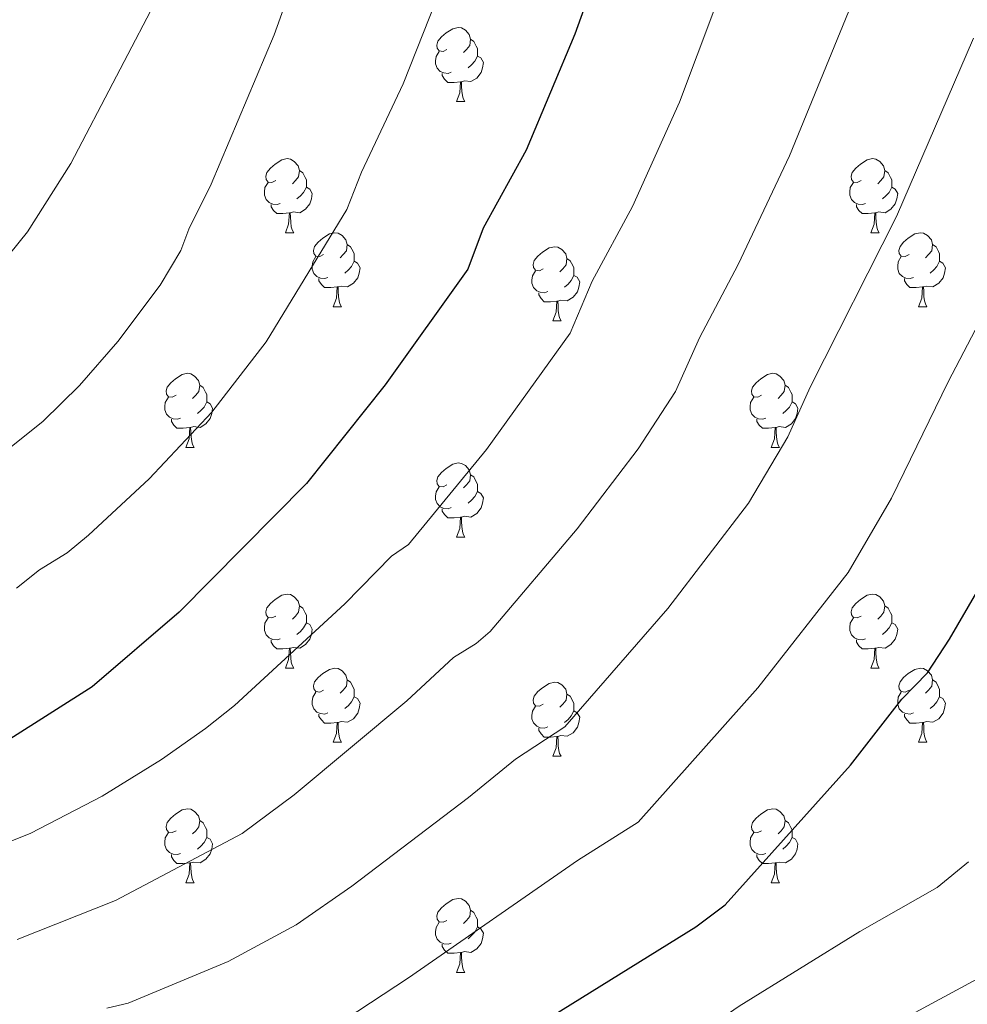
# Model space of a CAD drawing. Units: metres. Extents: x 595533 to 600030, y 4784232 to 4787266.
# Drawn here: x 596613 to 596741, y 4786098 to 4786231 of the extents above; entities that cross this region are included whole.
import ezdxf

# ---------------------------------------------------------------- set-up
doc = ezdxf.new("R2010")
doc.units = ezdxf.units.M
doc.header["$MEASUREMENT"] = 0
for name, color, linetype, lineweight in [('Nivel 36', 7, 'Continuous', 0), ('Nivel 4', 7, 'Continuous', 0), ('Nivel 5', 7, 'Continuous', 0), ('Nivel 61', 7, 'Continuous', 0), ('Nivel 63', 7, 'Continuous', 0)]:
    doc.layers.add(name, color=color, linetype=linetype, lineweight=lineweight)

msp = doc.modelspace()

# ---------------------------------------------------------------- linework, layer by layer
at = {"layer": 'Nivel 36', "color": 92, "linetype": 'Continuous', "lineweight": 0}
for p, q in [((596672.07, 4786219.87), (596673.2, 4786219.87)), ((596648.89, 4786202.1), (596650.01, 4786202.1)), ((596728.21, 4786202.1), (596729.34, 4786202.1)), ((596655.36, 4786192.07), (596656.49, 4786192.07)), ((596734.69, 4786192.07), (596735.81, 4786192.07)), ((596685.13, 4786190.16), (596686.26, 4786190.16)), ((596635.38, 4786173.02), (596636.51, 4786173.02)), ((596714.71, 4786173.02), (596715.83, 4786173.02)), ((596672.07, 4786160.88), (596673.2, 4786160.88)), ((596648.89, 4786143.11), (596650.01, 4786143.11)), ((596728.21, 4786143.11), (596729.34, 4786143.11)), ((596655.36, 4786133.08), (596656.49, 4786133.08)), ((596734.69, 4786133.08), (596735.81, 4786133.08)), ((596685.13, 4786131.17), (596686.26, 4786131.17)), ((596635.38, 4786114.03), (596636.51, 4786114.03)), ((596714.71, 4786114.03), (596715.83, 4786114.03)), ((596672.07, 4786101.89), (596673.2, 4786101.89))]:
    msp.add_line(p, q, dxfattribs=at)
at = {"layer": 'Nivel 36', "color": 92, "linetype": 'Continuous', "lineweight": 0, "flags": 128}
for points in [[(596670.77, 4786226.93), (596670.24, 4786226.66), (596669.71, 4786226.72), (596669.45, 4786227.09), (596669.39, 4786227.52), (596669.55, 4786228.04), (596670.03, 4786228.63), (596670.67, 4786229.16), (596671.57, 4786229.74), (596672.31, 4786229.9), (596672.74, 4786229.85), (596673.27, 4786229.54), (596673.8, 4786228.95), (596673.96, 4786228.31), (596673.85, 4786227.46), (596673.42, 4786226.93), (596673, 4786226.5)], [(596673.96, 4786228.31), (596674.43, 4786228), (596674.75, 4786227.36), (596674.91, 4786227.04), (596674.91, 4786226.46), (596674.91, 4786226.03), (596674.54, 4786225.34), (596674.12, 4786224.86), (596673.64, 4786224.44)], [(596671.36, 4786223.85), (596670.93, 4786223.69), (596670.35, 4786223.75), (596669.87, 4786223.96), (596669.45, 4786224.39), (596669.23, 4786224.97), (596669.23, 4786225.39), (596669.29, 4786225.98), (596669.71, 4786226.66)], [(596674.91, 4786226.03), (596675.36, 4786225.78), (596675.71, 4786225.17), (596675.6, 4786224.44), (596675.39, 4786223.8), (596674.8, 4786223.06), (596674.01, 4786222.58), (596673.16, 4786222.69), (596672.73, 4786222.56)], [(596672.62, 4786222.56), (596671.73, 4786222.47), (596670.88, 4786222.47), (596670.46, 4786222.9), (596670.14, 4786223.38), (596670.14, 4786223.69)], [(596672.07, 4786219.87), (596672.51, 4786221.03), (596672.62, 4786222.56), (596672.73, 4786222.56), (596672.76, 4786221.97), (596672.8, 4786221.29), (596672.87, 4786220.67), (596672.98, 4786220.27), (596673.2, 4786219.87)], [(596647.59, 4786209.16), (596647.06, 4786208.9), (596646.53, 4786208.95), (596646.26, 4786209.32), (596646.21, 4786209.75), (596646.37, 4786210.27), (596646.85, 4786210.86), (596647.48, 4786211.39), (596648.38, 4786211.98), (596649.13, 4786212.14), (596649.55, 4786212.08), (596650.08, 4786211.77), (596650.61, 4786211.18), (596650.77, 4786210.54), (596650.66, 4786209.69), (596650.24, 4786209.16), (596649.82, 4786208.74)], [(596726.91, 4786209.16), (596726.38, 4786208.9), (596725.85, 4786208.95), (596725.59, 4786209.32), (596725.53, 4786209.75), (596725.69, 4786210.27), (596726.17, 4786210.86), (596726.81, 4786211.39), (596727.71, 4786211.98), (596728.45, 4786212.14), (596728.88, 4786212.08), (596729.41, 4786211.77), (596729.94, 4786211.18), (596730.1, 4786210.54), (596729.99, 4786209.69), (596729.56, 4786209.16), (596729.14, 4786208.74)], [(596650.77, 4786210.54), (596651.25, 4786210.23), (596651.56, 4786209.59), (596651.72, 4786209.27), (596651.72, 4786208.69), (596651.72, 4786208.26), (596651.35, 4786207.57), (596650.93, 4786207.09), (596650.45, 4786206.67)], [(596730.1, 4786210.54), (596730.57, 4786210.23), (596730.89, 4786209.59), (596731.05, 4786209.27), (596731.05, 4786208.69), (596731.05, 4786208.26), (596730.68, 4786207.57), (596730.26, 4786207.09), (596729.78, 4786206.67)], [(596648.17, 4786206.08), (596647.75, 4786205.92), (596647.16, 4786205.98), (596646.69, 4786206.19), (596646.26, 4786206.62), (596646.05, 4786207.2), (596646.05, 4786207.62), (596646.1, 4786208.21), (596646.53, 4786208.9)], [(596727.5, 4786206.08), (596727.07, 4786205.92), (596726.49, 4786205.98), (596726.01, 4786206.19), (596725.59, 4786206.62), (596725.37, 4786207.2), (596725.37, 4786207.62), (596725.43, 4786208.21), (596725.85, 4786208.9)], [(596651.72, 4786208.26), (596652.18, 4786208.01), (596652.52, 4786207.4), (596652.41, 4786206.67), (596652.2, 4786206.03), (596651.62, 4786205.29), (596650.82, 4786204.81), (596649.97, 4786204.92), (596649.54, 4786204.79)], [(596731.05, 4786208.26), (596731.5, 4786208.01), (596731.85, 4786207.4), (596731.74, 4786206.67), (596731.53, 4786206.03), (596730.94, 4786205.29), (596730.15, 4786204.81), (596729.3, 4786204.92), (596728.87, 4786204.79)], [(596649.43, 4786204.79), (596648.54, 4786204.7), (596647.7, 4786204.7), (596647.27, 4786205.13), (596646.95, 4786205.61), (596646.95, 4786205.92)], [(596648.89, 4786202.1), (596649.32, 4786203.26), (596649.43, 4786204.79), (596649.54, 4786204.79), (596649.58, 4786204.2), (596649.61, 4786203.52), (596649.68, 4786202.9), (596649.8, 4786202.5), (596650.01, 4786202.1)], [(596728.76, 4786204.79), (596727.87, 4786204.7), (596727.02, 4786204.7), (596726.6, 4786205.13), (596726.28, 4786205.61), (596726.28, 4786205.92)], [(596728.21, 4786202.1), (596728.65, 4786203.26), (596728.76, 4786204.79), (596728.87, 4786204.79), (596728.9, 4786204.2), (596728.94, 4786203.52), (596729.01, 4786202.9), (596729.12, 4786202.5), (596729.34, 4786202.1)], [(596654.06, 4786199.13), (596653.53, 4786198.86), (596653, 4786198.92), (596652.74, 4786199.29), (596652.68, 4786199.71), (596652.84, 4786200.23), (596653.32, 4786200.83), (596653.96, 4786201.36), (596654.86, 4786201.94), (596655.6, 4786202.1), (596656.03, 4786202.05), (596656.56, 4786201.73), (596657.09, 4786201.15), (596657.25, 4786200.51), (596657.14, 4786199.66), (596656.71, 4786199.13), (596656.29, 4786198.7)], [(596733.39, 4786199.13), (596732.86, 4786198.86), (596732.33, 4786198.92), (596732.06, 4786199.29), (596732.01, 4786199.71), (596732.17, 4786200.23), (596732.65, 4786200.83), (596733.28, 4786201.36), (596734.18, 4786201.94), (596734.93, 4786202.1), (596735.35, 4786202.05), (596735.88, 4786201.73), (596736.41, 4786201.15), (596736.57, 4786200.51), (596736.46, 4786199.66), (596736.04, 4786199.13), (596735.62, 4786198.7)], [(596657.25, 4786200.51), (596657.72, 4786200.19), (596658.04, 4786199.55), (596658.2, 4786199.23), (596658.2, 4786198.65), (596658.2, 4786198.23), (596657.83, 4786197.54), (596657.41, 4786197.06), (596656.93, 4786196.64)], [(596683.83, 4786197.22), (596683.3, 4786196.96), (596682.77, 4786197.01), (596682.51, 4786197.38), (596682.45, 4786197.81), (596682.61, 4786198.33), (596683.09, 4786198.92), (596683.73, 4786199.45), (596684.63, 4786200.04), (596685.37, 4786200.2), (596685.8, 4786200.14), (596686.33, 4786199.83), (596686.86, 4786199.24), (596687.02, 4786198.6), (596686.91, 4786197.75), (596686.48, 4786197.22), (596686.06, 4786196.8)], [(596736.57, 4786200.51), (596737.05, 4786200.19), (596737.36, 4786199.55), (596737.52, 4786199.23), (596737.52, 4786198.65), (596737.52, 4786198.23), (596737.15, 4786197.54), (596736.73, 4786197.06), (596736.25, 4786196.64)], [(596654.65, 4786196.05), (596654.22, 4786195.89), (596653.64, 4786195.95), (596653.16, 4786196.16), (596652.74, 4786196.58), (596652.52, 4786197.17), (596652.52, 4786197.59), (596652.58, 4786198.17), (596653, 4786198.86)], [(596658.2, 4786198.23), (596658.65, 4786197.98), (596659, 4786197.36), (596658.89, 4786196.64), (596658.68, 4786196), (596658.09, 4786195.26), (596657.3, 4786194.78), (596656.45, 4786194.88), (596656.02, 4786194.75)], [(596687.02, 4786198.6), (596687.49, 4786198.29), (596687.81, 4786197.65), (596687.97, 4786197.33), (596687.97, 4786196.75), (596687.97, 4786196.32), (596687.6, 4786195.63), (596687.18, 4786195.15), (596686.7, 4786194.73)], [(596733.97, 4786196.05), (596733.55, 4786195.89), (596732.96, 4786195.95), (596732.49, 4786196.16), (596732.06, 4786196.58), (596731.85, 4786197.17), (596731.85, 4786197.59), (596731.9, 4786198.17), (596732.33, 4786198.86)], [(596737.52, 4786198.23), (596737.98, 4786197.98), (596738.32, 4786197.36), (596738.21, 4786196.64), (596738, 4786196), (596737.42, 4786195.26), (596736.62, 4786194.78), (596735.77, 4786194.88), (596735.34, 4786194.75)], [(596684.42, 4786194.14), (596683.99, 4786193.98), (596683.41, 4786194.04), (596682.93, 4786194.25), (596682.51, 4786194.68), (596682.29, 4786195.26), (596682.29, 4786195.68), (596682.35, 4786196.27), (596682.77, 4786196.96)], [(596655.91, 4786194.75), (596655.02, 4786194.67), (596654.17, 4786194.67), (596653.75, 4786195.1), (596653.43, 4786195.57), (596653.43, 4786195.89)], [(596687.97, 4786196.32), (596688.42, 4786196.07), (596688.77, 4786195.46), (596688.66, 4786194.73), (596688.45, 4786194.09), (596687.86, 4786193.35), (596687.07, 4786192.87), (596686.22, 4786192.98), (596685.79, 4786192.85)], [(596735.23, 4786194.75), (596734.34, 4786194.67), (596733.5, 4786194.67), (596733.07, 4786195.1), (596732.75, 4786195.57), (596732.75, 4786195.89)], [(596655.36, 4786192.07), (596655.8, 4786193.23), (596655.91, 4786194.75), (596656.02, 4786194.75), (596656.05, 4786194.17), (596656.09, 4786193.48), (596656.16, 4786192.87), (596656.27, 4786192.47), (596656.49, 4786192.07)], [(596685.68, 4786192.85), (596684.79, 4786192.76), (596683.94, 4786192.76), (596683.52, 4786193.19), (596683.2, 4786193.67), (596683.2, 4786193.98)], [(596734.69, 4786192.07), (596735.12, 4786193.23), (596735.23, 4786194.75), (596735.34, 4786194.75), (596735.38, 4786194.17), (596735.41, 4786193.48), (596735.48, 4786192.87), (596735.6, 4786192.47), (596735.81, 4786192.07)], [(596685.13, 4786190.16), (596685.57, 4786191.32), (596685.68, 4786192.85), (596685.79, 4786192.85), (596685.82, 4786192.26), (596685.86, 4786191.58), (596685.93, 4786190.96), (596686.04, 4786190.56), (596686.26, 4786190.16)], [(596634.08, 4786180.08), (596633.55, 4786179.82), (596633.02, 4786179.87), (596632.76, 4786180.24), (596632.7, 4786180.66), (596632.86, 4786181.18), (596633.34, 4786181.78), (596633.98, 4786182.31), (596634.88, 4786182.9), (596635.62, 4786183.06), (596636.05, 4786183), (596636.58, 4786182.68), (596637.11, 4786182.1), (596637.27, 4786181.46), (596637.16, 4786180.61), (596636.73, 4786180.08), (596636.31, 4786179.66)], [(596713.41, 4786180.08), (596712.88, 4786179.82), (596712.35, 4786179.87), (596712.08, 4786180.24), (596712.03, 4786180.66), (596712.19, 4786181.18), (596712.67, 4786181.78), (596713.3, 4786182.31), (596714.2, 4786182.9), (596714.95, 4786183.06), (596715.37, 4786183), (596715.9, 4786182.68), (596716.43, 4786182.1), (596716.59, 4786181.46), (596716.48, 4786180.61), (596716.06, 4786180.08), (596715.64, 4786179.66)], [(596637.27, 4786181.46), (596637.74, 4786181.14), (596638.06, 4786180.5), (596638.22, 4786180.18), (596638.22, 4786179.6), (596638.22, 4786179.18), (596637.85, 4786178.49), (596637.43, 4786178.01), (596636.95, 4786177.59)], [(596716.59, 4786181.46), (596717.07, 4786181.14), (596717.38, 4786180.5), (596717.54, 4786180.18), (596717.54, 4786179.6), (596717.54, 4786179.18), (596717.17, 4786178.49), (596716.75, 4786178.01), (596716.27, 4786177.59)], [(596634.67, 4786177), (596634.24, 4786176.84), (596633.66, 4786176.9), (596633.18, 4786177.11), (596632.76, 4786177.54), (596632.54, 4786178.12), (596632.54, 4786178.54), (596632.6, 4786179.12), (596633.02, 4786179.82)], [(596713.99, 4786177), (596713.57, 4786176.84), (596712.98, 4786176.9), (596712.51, 4786177.11), (596712.08, 4786177.54), (596711.87, 4786178.12), (596711.87, 4786178.54), (596711.92, 4786179.12), (596712.35, 4786179.82)], [(596638.22, 4786179.18), (596638.67, 4786178.93), (596639.02, 4786178.32), (596638.91, 4786177.59), (596638.7, 4786176.95), (596638.11, 4786176.21), (596637.32, 4786175.73), (596636.47, 4786175.84), (596636.04, 4786175.71)], [(596717.54, 4786179.18), (596718, 4786178.93), (596718.34, 4786178.32), (596718.23, 4786177.59), (596718.02, 4786176.95), (596717.44, 4786176.21), (596716.64, 4786175.73), (596715.79, 4786175.84), (596715.36, 4786175.7)], [(596635.93, 4786175.71), (596635.04, 4786175.62), (596634.19, 4786175.62), (596633.77, 4786176.05), (596633.45, 4786176.53), (596633.45, 4786176.84)], [(596715.25, 4786175.7), (596714.36, 4786175.62), (596713.52, 4786175.62), (596713.09, 4786176.05), (596712.77, 4786176.52), (596712.77, 4786176.84)], [(596635.38, 4786173.02), (596635.82, 4786174.18), (596635.93, 4786175.71), (596636.04, 4786175.71), (596636.07, 4786175.12), (596636.11, 4786174.44), (596636.18, 4786173.82), (596636.29, 4786173.42), (596636.51, 4786173.02)], [(596714.71, 4786173.02), (596715.14, 4786174.18), (596715.25, 4786175.7), (596715.36, 4786175.7), (596715.4, 4786175.12), (596715.43, 4786174.44), (596715.5, 4786173.82), (596715.62, 4786173.42), (596715.83, 4786173.02)], [(596670.77, 4786167.94), (596670.24, 4786167.68), (596669.71, 4786167.73), (596669.45, 4786168.1), (596669.39, 4786168.53), (596669.55, 4786169.05), (596670.03, 4786169.64), (596670.67, 4786170.17), (596671.57, 4786170.76), (596672.31, 4786170.92), (596672.74, 4786170.86), (596673.27, 4786170.55), (596673.8, 4786169.96), (596673.96, 4786169.32), (596673.85, 4786168.47), (596673.42, 4786167.94), (596673, 4786167.52)], [(596673.96, 4786169.32), (596674.43, 4786169.01), (596674.75, 4786168.37), (596674.91, 4786168.05), (596674.91, 4786167.47), (596674.91, 4786167.04), (596674.54, 4786166.35), (596674.12, 4786165.87), (596673.64, 4786165.45)], [(596671.36, 4786164.86), (596670.93, 4786164.7), (596670.35, 4786164.76), (596669.87, 4786164.97), (596669.45, 4786165.4), (596669.23, 4786165.98), (596669.23, 4786166.4), (596669.29, 4786166.99), (596669.71, 4786167.68)], [(596674.91, 4786167.04), (596675.36, 4786166.79), (596675.71, 4786166.18), (596675.6, 4786165.45), (596675.39, 4786164.81), (596674.8, 4786164.07), (596674.01, 4786163.59), (596673.16, 4786163.7), (596672.73, 4786163.57)], [(596672.62, 4786163.57), (596671.73, 4786163.48), (596670.88, 4786163.48), (596670.46, 4786163.91), (596670.14, 4786164.39), (596670.14, 4786164.7)], [(596672.07, 4786160.88), (596672.51, 4786162.04), (596672.62, 4786163.57), (596672.73, 4786163.57), (596672.76, 4786162.98), (596672.8, 4786162.3), (596672.87, 4786161.68), (596672.98, 4786161.28), (596673.2, 4786160.88)], [(596647.59, 4786150.17), (596647.06, 4786149.91), (596646.53, 4786149.96), (596646.26, 4786150.33), (596646.21, 4786150.76), (596646.37, 4786151.28), (596646.85, 4786151.87), (596647.48, 4786152.4), (596648.38, 4786152.99), (596649.13, 4786153.15), (596649.55, 4786153.09), (596650.08, 4786152.78), (596650.61, 4786152.19), (596650.77, 4786151.55), (596650.66, 4786150.7), (596650.24, 4786150.17), (596649.82, 4786149.75)], [(596726.91, 4786150.17), (596726.38, 4786149.91), (596725.85, 4786149.96), (596725.59, 4786150.33), (596725.53, 4786150.76), (596725.69, 4786151.28), (596726.17, 4786151.87), (596726.81, 4786152.4), (596727.71, 4786152.99), (596728.45, 4786153.15), (596728.88, 4786153.09), (596729.41, 4786152.78), (596729.94, 4786152.19), (596730.1, 4786151.55), (596729.99, 4786150.7), (596729.56, 4786150.17), (596729.14, 4786149.75)], [(596650.77, 4786151.55), (596651.25, 4786151.24), (596651.56, 4786150.6), (596651.72, 4786150.28), (596651.72, 4786149.7), (596651.72, 4786149.27), (596651.35, 4786148.58), (596650.93, 4786148.1), (596650.45, 4786147.68)], [(596730.1, 4786151.55), (596730.57, 4786151.24), (596730.89, 4786150.6), (596731.05, 4786150.28), (596731.05, 4786149.7), (596731.05, 4786149.27), (596730.68, 4786148.58), (596730.26, 4786148.1), (596729.78, 4786147.68)], [(596648.17, 4786147.09), (596647.75, 4786146.93), (596647.16, 4786146.99), (596646.69, 4786147.2), (596646.26, 4786147.63), (596646.05, 4786148.21), (596646.05, 4786148.63), (596646.1, 4786149.22), (596646.53, 4786149.91)], [(596651.72, 4786149.27), (596652.18, 4786149.02), (596652.52, 4786148.41), (596652.41, 4786147.68), (596652.2, 4786147.04), (596651.62, 4786146.3), (596650.82, 4786145.82), (596649.97, 4786145.93), (596649.54, 4786145.8)], [(596727.5, 4786147.09), (596727.07, 4786146.93), (596726.49, 4786146.99), (596726.01, 4786147.2), (596725.59, 4786147.63), (596725.37, 4786148.21), (596725.37, 4786148.63), (596725.43, 4786149.22), (596725.85, 4786149.91)], [(596731.05, 4786149.27), (596731.5, 4786149.02), (596731.85, 4786148.41), (596731.74, 4786147.68), (596731.53, 4786147.04), (596730.94, 4786146.3), (596730.15, 4786145.82), (596729.3, 4786145.93), (596728.87, 4786145.8)], [(596649.43, 4786145.8), (596648.54, 4786145.71), (596647.7, 4786145.71), (596647.27, 4786146.14), (596646.95, 4786146.62), (596646.95, 4786146.93)], [(596728.76, 4786145.8), (596727.87, 4786145.71), (596727.02, 4786145.71), (596726.6, 4786146.14), (596726.28, 4786146.62), (596726.28, 4786146.93)], [(596648.89, 4786143.11), (596649.32, 4786144.27), (596649.43, 4786145.8), (596649.54, 4786145.8), (596649.58, 4786145.21), (596649.61, 4786144.53), (596649.68, 4786143.91), (596649.8, 4786143.51), (596650.01, 4786143.11)], [(596728.21, 4786143.11), (596728.65, 4786144.27), (596728.76, 4786145.8), (596728.87, 4786145.8), (596728.9, 4786145.21), (596728.94, 4786144.53), (596729.01, 4786143.91), (596729.12, 4786143.51), (596729.34, 4786143.11)], [(596654.06, 4786140.14), (596653.53, 4786139.87), (596653, 4786139.93), (596652.74, 4786140.3), (596652.68, 4786140.72), (596652.84, 4786141.24), (596653.32, 4786141.84), (596653.96, 4786142.37), (596654.86, 4786142.95), (596655.6, 4786143.11), (596656.03, 4786143.06), (596656.56, 4786142.74), (596657.09, 4786142.16), (596657.25, 4786141.52), (596657.14, 4786140.67), (596656.71, 4786140.14), (596656.29, 4786139.71)], [(596733.39, 4786140.14), (596732.86, 4786139.87), (596732.33, 4786139.93), (596732.06, 4786140.3), (596732.01, 4786140.72), (596732.17, 4786141.24), (596732.65, 4786141.84), (596733.28, 4786142.37), (596734.18, 4786142.95), (596734.93, 4786143.11), (596735.35, 4786143.06), (596735.88, 4786142.74), (596736.41, 4786142.16), (596736.57, 4786141.52), (596736.46, 4786140.67), (596736.04, 4786140.14), (596735.62, 4786139.71)], [(596657.25, 4786141.52), (596657.72, 4786141.2), (596658.04, 4786140.56), (596658.2, 4786140.24), (596658.2, 4786139.66), (596658.2, 4786139.24), (596657.83, 4786138.55), (596657.41, 4786138.07), (596656.93, 4786137.65)], [(596683.83, 4786138.23), (596683.3, 4786137.97), (596682.77, 4786138.02), (596682.51, 4786138.39), (596682.45, 4786138.82), (596682.61, 4786139.34), (596683.09, 4786139.93), (596683.73, 4786140.46), (596684.63, 4786141.05), (596685.37, 4786141.21), (596685.8, 4786141.15), (596686.33, 4786140.84), (596686.86, 4786140.25), (596687.02, 4786139.61), (596686.91, 4786138.76), (596686.48, 4786138.23), (596686.06, 4786137.81)], [(596736.57, 4786141.52), (596737.05, 4786141.2), (596737.36, 4786140.56), (596737.52, 4786140.24), (596737.52, 4786139.66), (596737.52, 4786139.24), (596737.15, 4786138.55), (596736.73, 4786138.07), (596736.25, 4786137.65)], [(596654.65, 4786137.06), (596654.22, 4786136.9), (596653.64, 4786136.96), (596653.16, 4786137.17), (596652.74, 4786137.59), (596652.52, 4786138.18), (596652.52, 4786138.6), (596652.58, 4786139.18), (596653, 4786139.87)], [(596687.02, 4786139.61), (596687.49, 4786139.3), (596687.81, 4786138.66), (596687.97, 4786138.34), (596687.97, 4786137.76), (596687.97, 4786137.33), (596687.6, 4786136.64), (596687.18, 4786136.16), (596686.7, 4786135.74)], [(596733.97, 4786137.06), (596733.55, 4786136.9), (596732.96, 4786136.96), (596732.49, 4786137.17), (596732.06, 4786137.59), (596731.85, 4786138.18), (596731.85, 4786138.6), (596731.9, 4786139.18), (596732.33, 4786139.87)], [(596658.2, 4786139.24), (596658.65, 4786138.99), (596659, 4786138.37), (596658.89, 4786137.65), (596658.68, 4786137.01), (596658.09, 4786136.27), (596657.3, 4786135.79), (596656.45, 4786135.89), (596656.02, 4786135.76)], [(596684.42, 4786135.15), (596683.99, 4786134.99), (596683.41, 4786135.05), (596682.93, 4786135.26), (596682.51, 4786135.69), (596682.29, 4786136.27), (596682.29, 4786136.69), (596682.35, 4786137.28), (596682.77, 4786137.97)], [(596737.52, 4786139.24), (596737.98, 4786138.99), (596738.32, 4786138.37), (596738.21, 4786137.65), (596738, 4786137.01), (596737.42, 4786136.27), (596736.62, 4786135.79), (596735.77, 4786135.89), (596735.34, 4786135.76)], [(596655.91, 4786135.76), (596655.02, 4786135.68), (596654.17, 4786135.68), (596653.75, 4786136.11), (596653.43, 4786136.58), (596653.43, 4786136.9)], [(596687.97, 4786137.33), (596688.42, 4786137.08), (596688.77, 4786136.47), (596688.66, 4786135.74), (596688.45, 4786135.1), (596687.86, 4786134.36), (596687.07, 4786133.88), (596686.22, 4786133.99), (596685.79, 4786133.86)], [(596735.23, 4786135.76), (596734.34, 4786135.68), (596733.5, 4786135.68), (596733.07, 4786136.11), (596732.75, 4786136.58), (596732.75, 4786136.9)], [(596655.36, 4786133.08), (596655.8, 4786134.24), (596655.91, 4786135.76), (596656.02, 4786135.76), (596656.05, 4786135.18), (596656.09, 4786134.49), (596656.16, 4786133.88), (596656.27, 4786133.48), (596656.49, 4786133.08)], [(596734.69, 4786133.08), (596735.12, 4786134.24), (596735.23, 4786135.76), (596735.34, 4786135.76), (596735.38, 4786135.18), (596735.41, 4786134.49), (596735.48, 4786133.88), (596735.6, 4786133.48), (596735.81, 4786133.08)], [(596685.68, 4786133.86), (596684.79, 4786133.77), (596683.94, 4786133.77), (596683.52, 4786134.2), (596683.2, 4786134.68), (596683.2, 4786134.99)], [(596685.13, 4786131.17), (596685.57, 4786132.33), (596685.68, 4786133.86), (596685.79, 4786133.86), (596685.82, 4786133.27), (596685.86, 4786132.59), (596685.93, 4786131.97), (596686.04, 4786131.57), (596686.26, 4786131.17)], [(596634.08, 4786121.09), (596633.55, 4786120.83), (596633.02, 4786120.88), (596632.76, 4786121.25), (596632.7, 4786121.68), (596632.86, 4786122.2), (596633.34, 4786122.79), (596633.98, 4786123.32), (596634.88, 4786123.91), (596635.62, 4786124.07), (596636.05, 4786124.01), (596636.58, 4786123.7), (596637.11, 4786123.11), (596637.27, 4786122.47), (596637.16, 4786121.62), (596636.73, 4786121.09), (596636.31, 4786120.67)], [(596713.41, 4786121.09), (596712.88, 4786120.83), (596712.35, 4786120.88), (596712.08, 4786121.25), (596712.03, 4786121.68), (596712.19, 4786122.2), (596712.67, 4786122.79), (596713.3, 4786123.32), (596714.2, 4786123.91), (596714.95, 4786124.07), (596715.37, 4786124.01), (596715.9, 4786123.7), (596716.43, 4786123.11), (596716.59, 4786122.47), (596716.48, 4786121.62), (596716.06, 4786121.09), (596715.64, 4786120.67)], [(596637.27, 4786122.47), (596637.74, 4786122.16), (596638.06, 4786121.52), (596638.22, 4786121.2), (596638.22, 4786120.62), (596638.22, 4786120.19), (596637.85, 4786119.5), (596637.43, 4786119.02), (596636.95, 4786118.6)], [(596716.59, 4786122.47), (596717.07, 4786122.16), (596717.38, 4786121.52), (596717.54, 4786121.2), (596717.54, 4786120.62), (596717.54, 4786120.19), (596717.17, 4786119.5), (596716.75, 4786119.02), (596716.27, 4786118.6)], [(596634.67, 4786118.01), (596634.24, 4786117.85), (596633.66, 4786117.91), (596633.18, 4786118.12), (596632.76, 4786118.55), (596632.54, 4786119.13), (596632.54, 4786119.55), (596632.6, 4786120.14), (596633.02, 4786120.83)], [(596713.99, 4786118.01), (596713.57, 4786117.85), (596712.98, 4786117.91), (596712.51, 4786118.12), (596712.08, 4786118.55), (596711.87, 4786119.13), (596711.87, 4786119.55), (596711.92, 4786120.14), (596712.35, 4786120.83)], [(596638.22, 4786120.19), (596638.67, 4786119.94), (596639.02, 4786119.33), (596638.91, 4786118.6), (596638.7, 4786117.96), (596638.11, 4786117.22), (596637.32, 4786116.74), (596636.47, 4786116.85), (596636.04, 4786116.72)], [(596717.54, 4786120.19), (596718, 4786119.94), (596718.34, 4786119.33), (596718.23, 4786118.6), (596718.02, 4786117.96), (596717.44, 4786117.22), (596716.64, 4786116.74), (596715.79, 4786116.85), (596715.36, 4786116.72)], [(596635.93, 4786116.72), (596635.04, 4786116.63), (596634.19, 4786116.63), (596633.77, 4786117.06), (596633.45, 4786117.54), (596633.45, 4786117.85)], [(596635.38, 4786114.03), (596635.82, 4786115.19), (596635.93, 4786116.72), (596636.04, 4786116.72), (596636.07, 4786116.13), (596636.11, 4786115.45), (596636.18, 4786114.83), (596636.29, 4786114.43), (596636.51, 4786114.03)], [(596715.25, 4786116.72), (596714.36, 4786116.63), (596713.52, 4786116.63), (596713.09, 4786117.06), (596712.77, 4786117.54), (596712.77, 4786117.85)], [(596714.71, 4786114.03), (596715.14, 4786115.19), (596715.25, 4786116.72), (596715.36, 4786116.72), (596715.4, 4786116.13), (596715.43, 4786115.45), (596715.5, 4786114.83), (596715.62, 4786114.43), (596715.83, 4786114.03)], [(596670.77, 4786108.95), (596670.24, 4786108.69), (596669.71, 4786108.74), (596669.45, 4786109.11), (596669.39, 4786109.54), (596669.55, 4786110.06), (596670.03, 4786110.65), (596670.67, 4786111.18), (596671.57, 4786111.77), (596672.31, 4786111.93), (596672.74, 4786111.87), (596673.27, 4786111.56), (596673.8, 4786110.97), (596673.96, 4786110.33), (596673.85, 4786109.48), (596673.42, 4786108.95), (596673, 4786108.53)], [(596673.96, 4786110.33), (596674.43, 4786110.02), (596674.75, 4786109.38), (596674.91, 4786109.06), (596674.91, 4786108.48), (596674.91, 4786108.05), (596674.54, 4786107.36), (596674.12, 4786106.88), (596673.64, 4786106.46)], [(596671.36, 4786105.87), (596670.93, 4786105.71), (596670.35, 4786105.77), (596669.87, 4786105.98), (596669.45, 4786106.41), (596669.23, 4786106.99), (596669.23, 4786107.41), (596669.29, 4786108), (596669.71, 4786108.69)], [(596674.91, 4786108.05), (596675.36, 4786107.8), (596675.71, 4786107.19), (596675.6, 4786106.46), (596675.39, 4786105.82), (596674.8, 4786105.08), (596674.01, 4786104.6), (596673.16, 4786104.71), (596672.73, 4786104.58)], [(596672.62, 4786104.58), (596671.73, 4786104.49), (596670.88, 4786104.49), (596670.46, 4786104.92), (596670.14, 4786105.4), (596670.14, 4786105.71)], [(596672.07, 4786101.89), (596672.51, 4786103.05), (596672.62, 4786104.58), (596672.73, 4786104.58), (596672.76, 4786103.99), (596672.8, 4786103.31), (596672.87, 4786102.69), (596672.98, 4786102.29), (596673.2, 4786101.89)]]:
    msp.add_lwpolyline(points, dxfattribs=at)
at = {"layer": 'Nivel 4', "color": 36, "linetype": 'Continuous', "lineweight": 30, "flags": 128}
for points, elevation in [([(596697.59, 4786255.38), (596688.12, 4786228.98), (596681.5, 4786213.28), (596675.69, 4786202.72), (596673.62, 4786197.18), (596662.39, 4786181.5), (596651.74, 4786168.13), (596634.48, 4786150.71), (596622.69, 4786140.58), (596611.53, 4786133.49), (596606.97, 4786131.44), (596594.97, 4786127.59), (596583.01, 4786125.28), (596575.25, 4786125.57), (596559.01, 4786128.07), (596549.32, 4786130.71), (596542.25, 4786134.2), (596538.67, 4786136.86)], 600), ([(596481.84, 4786114.4), (596485.74, 4786109.32), (596510.74, 4786083.65), (596514.61, 4786080.48), (596519.12, 4786077.24), (596523.53, 4786074.88), (596536.34, 4786068.84), (596552.17, 4786063.75), (596569.49, 4786061.36), (596581.57, 4786061.94), (596598.5, 4786064.18), (596620.87, 4786068.7), (596635.47, 4786072.12), (596649.81, 4786076.56), (596659.14, 4786080.42), (596664.62, 4786083.34), (596704.51, 4786108.07), (596708.48, 4786111.07), (596725.44, 4786129.95), (596732.39, 4786138.89), (596735.88, 4786142.47), (596738.85, 4786147.02), (596745.15, 4786157.85)], 575)]:
    msp.add_lwpolyline(points, dxfattribs=dict(at, elevation=elevation))
at = {"layer": 'Nivel 5', "color": 36, "linetype": 'Continuous', "lineweight": 0, "flags": 128}
for points, elevation in [([(596714.25, 4786251.66), (596702.28, 4786219.79), (596695.91, 4786205.64), (596690.46, 4786195.54), (596687.46, 4786188.5), (596676.14, 4786172.74), (596665.58, 4786159.85), (596663.25, 4786158.3), (596656.94, 4786151.81), (596641.96, 4786138.05), (596638.06, 4786134.92), (596632.07, 4786130.76), (596624.06, 4786125.77), (596614.37, 4786120.76), (596609.75, 4786118.89)], 595), ([(596609.85, 4786171.67), (596616.07, 4786176.56), (596620.97, 4786181.41), (596626.18, 4786187.35), (596631.93, 4786194.99), (596634.71, 4786199.71), (596635.79, 4786202.57), (596638.82, 4786208.7), (596647.34, 4786228.92), (596653.36, 4786245.64)], 610), ([(596670.27, 4786236.01), (596664.85, 4786222.28), (596659.19, 4786210.31), (596657.19, 4786205.24), (596646.29, 4786187.34), (596638.91, 4786177.8), (596630.43, 4786168.75), (596622.2, 4786161.15), (596619.32, 4786158.75), (596615.57, 4786156.45), (596612.43, 4786153.96)], 605), ([(596726.7, 4786235.84), (596717.2, 4786212.5), (596710.22, 4786197.78), (596704.99, 4786187.88), (596701.72, 4786180.57), (596696.7, 4786172.82), (596688.4, 4786161.97), (596676.64, 4786148.06), (596674.72, 4786146.45), (596671.65, 4786144.55), (596665.32, 4786138.7), (596650.07, 4786125.96), (596643.01, 4786120.71), (596625.86, 4786111.65), (596612.53, 4786106.34)], 590), ([(596562.63, 4786234.18), (596555.75, 4786223.22), (596552.97, 4786217.89), (596551.26, 4786211.79), (596550.35, 4786205.32), (596551.17, 4786196.4), (596552.74, 4786192.58), (596555.91, 4786188), (596557.88, 4786186.24), (596562.18, 4786183.03), (596567.15, 4786180.54), (596570.69, 4786179.79), (596577.94, 4786179.18), (596585.71, 4786179.86), (596590.36, 4786181.7), (596597.64, 4786185.35), (596602.35, 4786189.02), (596607.54, 4786194.32), (596613.92, 4786202.22), (596619.81, 4786211.46), (596632.2, 4786235.2)], 615), ([(596742.1, 4786228.45), (596731.69, 4786204.31), (596720, 4786181.19), (596716.97, 4786174.47), (596711.62, 4786165.47), (596700.69, 4786151.18), (596686.75, 4786135.17), (596680.04, 4786130.8), (596673.7, 4786125.59), (596657.86, 4786113.58), (596650.36, 4786108.33), (596641.11, 4786103.39), (596627.58, 4786097.74), (596624.66, 4786097.06)], 585), ([(596482.05, 4786134.97), (596492.07, 4786119.01), (596516.82, 4786093.92), (596523.53, 4786088.8), (596533.62, 4786083.73), (596540.87, 4786080.68), (596554.72, 4786076.44), (596570.64, 4786074.2), (596580.8, 4786074.64), (596594.75, 4786076.28), (596618.09, 4786081.25), (596633.88, 4786085.78), (596646.61, 4786090.45), (596656.97, 4786095.52), (596665.58, 4786101.15), (596688.44, 4786117.06), (596696.66, 4786122.26), (596712.92, 4786140.44), (596725.13, 4786156.06), (596731.03, 4786166.16), (596738.7, 4786181.9), (596746.07, 4786196)], 580), ([(596480.96, 4786107.52), (596485.43, 4786102.32), (596506.54, 4786079.45), (596517.13, 4786070.14), (596524.79, 4786065.68), (596535.89, 4786059.89), (596549.68, 4786054.89), (596552.12, 4786054.35), (596567.94, 4786052.24), (596585.08, 4786052.7), (596603.23, 4786054.41), (596626.09, 4786057.69), (596644.34, 4786061.05), (596657.39, 4786064.7), (596664.64, 4786067.59), (596670.17, 4786070.4), (596680.52, 4786076.82), (596710.38, 4786097.31), (596726.72, 4786107.46), (596737.18, 4786113.4), (596741.46, 4786116.86)], 570), ([(596481.63, 4786098.91), (596493.2, 4786085.36), (596504.02, 4786073.42), (596513.61, 4786064.42), (596521.91, 4786058.42), (596531.37, 4786052.65), (596535.3, 4786050.6), (596549.56, 4786045.26), (596566.38, 4786043.11), (596586.11, 4786043.13), (596605.5, 4786044.14), (596628.88, 4786046.12), (596646, 4786048.04), (596660.32, 4786051.06), (596665.06, 4786052.65), (596674.56, 4786056.9), (596683.99, 4786062.58), (596714.61, 4786084.35), (596721.35, 4786089.5), (596743.76, 4786101.6)], 565)]:
    msp.add_lwpolyline(points, dxfattribs=dict(at, elevation=elevation))
at = {"layer": 'Nivel 61', "color": 250, "linetype": 'Continuous', "lineweight": 0}
msp.add_3dface([(596462.24, 4784638.75), (596429.33, 4786952.34), (599812.98, 4787001.16), (599847.09, 4784687.58)], dxfattribs=at)
at = {"layer": 'Nivel 63', "color": 7, "linetype": 'Continuous', "lineweight": 0}
msp.add_3dface([(595575.51, 4784232.11), (595532.63, 4787201.75), (599987.12, 4787266), (600030.08, 4784296.38)], dxfattribs=at)

doc.saveas('drawing.dxf')
